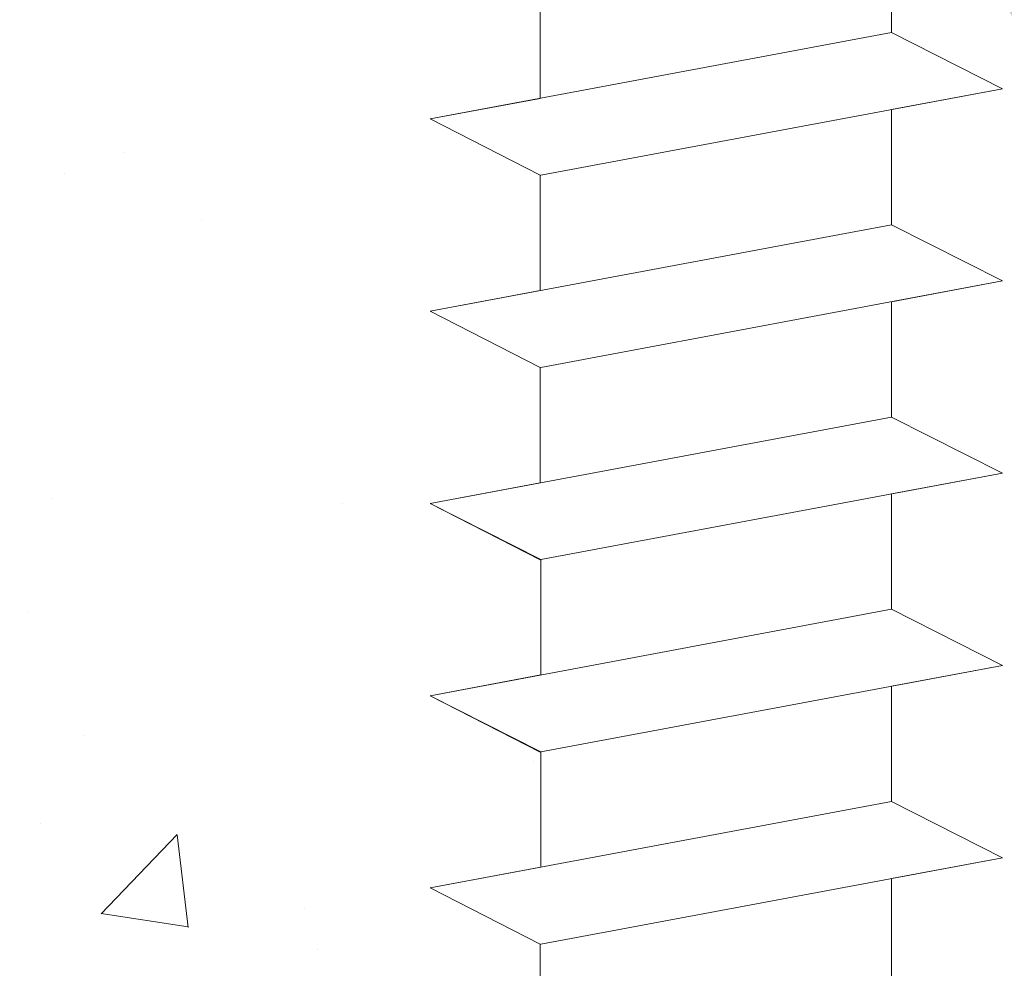
# Model space of a CAD drawing. Units: millimetres. Extents: x -650 to 1435, y 1013 to 1230.
# Drawn here: x 14 to 27, y 1149 to 1161 of the extents above; entities that cross this region are included whole.
import ezdxf

# ---------------------------------------------------------------- set-up
doc = ezdxf.new("R2010")
doc.units = ezdxf.units.MM
for name, color, linetype, lineweight in [('Lienen Montagebügel', 7, 'Continuous', 20), ('Lienen Ziegel', 7, 'Continuous', 15), ('Profile Sch', 251, 'Continuous', 15), ('Putznetz Sch', 254, 'Continuous', 15), ('Schrafur Montageb', 253, 'Continuous', 20)]:
    doc.layers.add(name, color=color, linetype=linetype, lineweight=lineweight)

# ---------------------------------------------------------------- blocks, each defined once
blk = doc.blocks.new('Körper 19')
at = {"layer": 'Schrafur Montageb'}
h = blk.add_hatch(color=256, dxfattribs=at)
edge = h.paths.add_edge_path()
edge.add_line((-1559.898, 1239.114), (-1559.898, 1235.552))
edge.add_line((-1559.898, 1235.552), (-1558, 1237.019))
edge.add_arc((-1557.871, 1236.866), 0.2, 359.6463, 129.9467, ccw=False)
edge.add_line((-1557.671, 1236.864), (-1557.671, 1239.616))
edge.add_line((-1557.671, 1239.616), (-1553.677, 1244.008))
edge.add_arc((-1555.231, 1245.749), 2.333, 311.7565, 360)
edge.add_line((-1552.898, 1245.749), (-1552.898, 1262.139))
edge.add_line((-1552.898, 1262.139), (-1552.698, 1262.139))
edge.add_arc((-1552.698, 1260.139), 2, 360, 90, ccw=False)
edge.add_line((-1550.698, 1260.139), (-1550.698, 1254.116))
edge.add_line((-1550.698, 1254.116), (-1548.698, 1254.116))
edge.add_line((-1548.698, 1254.116), (-1548.698, 1260.139))
edge.add_arc((-1552.698, 1260.139), 4, 0, 90)
edge.add_line((-1552.698, 1264.139), (-1552.898, 1264.139))
edge.add_line((-1552.898, 1264.139), (-1552.898, 1292.116))
edge.add_line((-1552.898, 1292.116), (-1552.698, 1292.116))
edge.add_arc((-1552.698, 1296.116), 4, 270, 0)
edge.add_line((-1548.698, 1296.116), (-1548.698, 1302.116))
edge.add_line((-1548.698, 1302.116), (-1550.698, 1302.116))
edge.add_line((-1550.698, 1302.116), (-1550.698, 1296.116))
edge.add_arc((-1552.698, 1296.116), 2, 270, 360, ccw=False)
edge.add_line((-1552.698, 1294.116), (-1552.898, 1294.116))
edge.add_line((-1552.898, 1294.116), (-1552.898, 1304.616))
edge.add_arc((-1554.898, 1304.616), 2, 0, 90)
edge.add_line((-1554.898, 1306.616), (-1598.656, 1306.616))
edge.add_arc((-1598.656, 1306.316), 0.3, 319.8833, 90, ccw=False)
edge.add_line((-1598.427, 1306.123), (-1599.656, 1304.616))
edge.add_line((-1599.656, 1304.616), (-1554.898, 1304.616))
edge.add_line((-1554.898, 1304.616), (-1554.898, 1245.616))
edge.add_line((-1554.898, 1245.616), (-1559.224, 1240.892))
edge.add_arc((-1556.491, 1238.84), 3.417, 143.1042, 175.4135)
edge = h.paths.add_edge_path()
edge.add_line((-1608.002, 1304.616), (-1652.898, 1304.616))
edge.add_line((-1652.898, 1304.616), (-1652.898, 1306.616))
edge.add_line((-1652.898, 1306.616), (-1609.139, 1306.616))
edge.add_arc((-1609.141, 1306.416), 0.2, 89.6463, 219.9467)
edge.add_line((-1609.294, 1306.288), (-1608.002, 1304.616))
h.paths.add_polyline_path([(-1559.898, 1227.566), (-1559.898, 1221.616)], flags=17)
edge = h.paths.add_edge_path()
edge.add_line((-1557.671, 1226.366), (-1557.671, 1221.616))
edge.add_line((-1559.898, 1221.616), (-1557.671, 1221.616))
edge.add_line((-1609.157, 1306.616), (-1609.139, 1306.616))
edge.add_line((-1558.164, 1226.152), (-1559.898, 1227.566))
edge.add_arc((-1557.971, 1226.381), 0.3, 229.8833, 0)
edge.add_line((-1559.898, 1227.566), (-1559.898, 1221.616))
edge.add_line((-1652.898, 1306.616), (-1652.898, 1304.616))
at = {"layer": 'Profile Sch'}
for p, q in [((-1601.556, 1292.084), (-1601.556, 1290.584)), ((-1601.556, 1292.084), (-1601.556, 1290.584)), ((-1601.556, 1292.084), (-1601.556, 1290.584)), ((-1601.556, 1292.084), (-1601.556, 1290.584)), ((-1601.556, 1292.084), (-1601.556, 1290.584)), ((-1601.556, 1292.084), (-1601.556, 1290.584)), ((-1606.125, 1291.228), (-1606.125, 1289.728)), ((-1606.125, 1291.228), (-1606.125, 1289.728)), ((-1606.125, 1291.228), (-1606.125, 1289.728)), ((-1606.125, 1291.228), (-1606.125, 1289.728)), ((-1606.125, 1291.228), (-1606.125, 1289.728)), ((-1606.125, 1291.228), (-1606.125, 1289.728)), ((-1606.125, 1291.228), (-1606.125, 1289.728)), ((-1606.125, 1291.228), (-1606.125, 1289.728)), ((-1606.125, 1291.228), (-1606.125, 1289.728)), ((-1606.125, 1291.228), (-1606.125, 1289.728)), ((-1606.125, 1291.228), (-1606.125, 1289.728)), ((-1606.125, 1291.228), (-1606.125, 1289.728)), ((-1601.556, 1290.584), (-1607.556, 1289.46)), ((-1601.556, 1290.584), (-1607.556, 1289.46)), ((-1601.556, 1290.584), (-1607.556, 1289.46)), ((-1601.556, 1290.584), (-1607.556, 1289.46)), ((-1601.556, 1290.584), (-1607.556, 1289.46)), ((-1601.556, 1290.584), (-1607.556, 1289.46)), ((-1601.556, 1290.584), (-1607.556, 1289.46)), ((-1601.556, 1290.584), (-1607.556, 1289.46)), ((-1601.556, 1290.584), (-1607.556, 1289.46)), ((-1601.556, 1290.584), (-1607.556, 1289.46)), ((-1601.556, 1290.584), (-1607.556, 1289.46)), ((-1601.556, 1290.584), (-1607.556, 1289.46)), ((-1600.116, 1289.853), (-1601.556, 1290.584)), ((-1600.116, 1289.853), (-1601.556, 1290.584)), ((-1600.116, 1289.853), (-1601.556, 1290.584)), ((-1600.116, 1289.853), (-1601.556, 1290.584)), ((-1600.116, 1289.853), (-1601.556, 1290.584)), ((-1600.116, 1289.853), (-1601.556, 1290.584)), ((-1600.116, 1289.853), (-1601.556, 1290.584)), ((-1600.116, 1289.853), (-1601.556, 1290.584)), ((-1600.116, 1289.853), (-1601.556, 1290.584)), ((-1600.116, 1289.853), (-1601.556, 1290.584)), ((-1600.116, 1289.853), (-1601.556, 1290.584)), ((-1600.116, 1289.853), (-1601.556, 1290.584)), ((-1600.116, 1289.853), (-1601.556, 1290.584)), ((-1600.116, 1289.853), (-1601.556, 1290.584)), ((-1600.116, 1289.853), (-1601.556, 1290.584)), ((-1600.116, 1289.853), (-1601.556, 1290.584)), ((-1600.116, 1289.853), (-1601.556, 1290.584)), ((-1600.116, 1289.853), (-1601.556, 1290.584)), ((-1600.116, 1289.853), (-1606.116, 1288.73)), ((-1600.116, 1289.853), (-1606.116, 1288.73)), ((-1600.116, 1289.853), (-1606.116, 1288.73)), ((-1600.116, 1289.853), (-1606.116, 1288.73)), ((-1600.116, 1289.853), (-1606.116, 1288.73)), ((-1600.116, 1289.853), (-1606.116, 1288.73)), ((-1600.116, 1289.853), (-1606.116, 1288.73)), ((-1600.116, 1289.853), (-1606.116, 1288.73)), ((-1600.116, 1289.853), (-1606.116, 1288.73)), ((-1600.116, 1289.853), (-1606.116, 1288.73)), ((-1600.116, 1289.853), (-1606.116, 1288.73)), ((-1600.116, 1289.853), (-1606.116, 1288.73)), ((-1600.116, 1289.853), (-1601.556, 1289.584)), ((-1600.116, 1289.853), (-1601.556, 1289.584)), ((-1600.116, 1289.853), (-1601.556, 1289.584)), ((-1600.116, 1289.853), (-1601.556, 1289.584)), ((-1600.116, 1289.853), (-1601.556, 1289.584)), ((-1600.116, 1289.853), (-1601.556, 1289.584)), ((-1606.125, 1289.728), (-1607.556, 1289.46)), ((-1606.125, 1289.728), (-1607.556, 1289.46)), ((-1606.125, 1289.728), (-1607.556, 1289.46)), ((-1606.125, 1289.728), (-1607.556, 1289.46)), ((-1606.125, 1289.728), (-1607.556, 1289.46)), ((-1606.125, 1289.728), (-1607.556, 1289.46)), ((-1601.556, 1289.584), (-1601.556, 1288.084)), ((-1601.556, 1289.584), (-1601.556, 1288.084)), ((-1601.556, 1289.584), (-1601.556, 1288.084)), ((-1601.556, 1289.584), (-1601.556, 1288.084)), ((-1601.556, 1289.584), (-1601.556, 1288.084)), ((-1601.556, 1289.584), (-1601.556, 1288.084)), ((-1601.556, 1289.584), (-1601.556, 1288.084)), ((-1601.556, 1289.584), (-1601.556, 1288.084)), ((-1601.556, 1289.584), (-1601.556, 1288.084)), ((-1601.556, 1289.584), (-1601.556, 1288.084)), ((-1601.556, 1289.584), (-1601.556, 1288.084)), ((-1601.556, 1289.584), (-1601.556, 1288.084)), ((-1606.125, 1288.728), (-1607.556, 1289.46)), ((-1606.125, 1288.728), (-1607.556, 1289.46)), ((-1606.125, 1288.728), (-1607.556, 1289.46)), ((-1606.125, 1288.728), (-1607.556, 1289.46)), ((-1606.125, 1288.728), (-1607.556, 1289.46)), ((-1606.125, 1288.728), (-1607.556, 1289.46)), ((-1606.125, 1288.728), (-1607.556, 1289.46)), ((-1606.125, 1288.728), (-1607.556, 1289.46)), ((-1606.125, 1288.728), (-1607.556, 1289.46)), ((-1606.125, 1288.728), (-1607.556, 1289.46)), ((-1606.125, 1288.728), (-1607.556, 1289.46)), ((-1606.125, 1288.728), (-1607.556, 1289.46)), ((-1606.125, 1288.728), (-1607.556, 1289.46)), ((-1606.125, 1288.728), (-1607.556, 1289.46)), ((-1606.125, 1288.728), (-1607.556, 1289.46)), ((-1606.125, 1288.728), (-1607.556, 1289.46)), ((-1606.125, 1288.728), (-1607.556, 1289.46)), ((-1606.125, 1288.728), (-1607.556, 1289.46)), ((-1606.125, 1288.728), (-1606.125, 1287.228)), ((-1606.125, 1288.728), (-1606.125, 1287.228)), ((-1606.125, 1288.728), (-1606.125, 1287.228)), ((-1606.125, 1288.728), (-1606.125, 1287.228)), ((-1606.125, 1288.728), (-1606.125, 1287.228)), ((-1606.125, 1288.728), (-1606.125, 1287.228)), ((-1606.125, 1288.728), (-1606.125, 1287.228)), ((-1606.125, 1288.728), (-1606.125, 1287.228)), ((-1606.125, 1288.728), (-1606.125, 1287.228)), ((-1606.125, 1288.728), (-1606.125, 1287.228)), ((-1606.125, 1288.728), (-1606.125, 1287.228)), ((-1606.125, 1288.728), (-1606.125, 1287.228)), ((-1601.556, 1288.084), (-1607.556, 1286.96)), ((-1601.556, 1288.084), (-1607.556, 1286.96)), ((-1601.556, 1288.084), (-1607.556, 1286.96)), ((-1601.556, 1288.084), (-1607.556, 1286.96)), ((-1601.556, 1288.084), (-1607.556, 1286.96)), ((-1601.556, 1288.084), (-1607.556, 1286.96)), ((-1601.556, 1288.084), (-1607.556, 1286.96)), ((-1601.556, 1288.084), (-1607.556, 1286.96)), ((-1601.556, 1288.084), (-1607.556, 1286.96)), ((-1601.556, 1288.084), (-1607.556, 1286.96)), ((-1601.556, 1288.084), (-1607.556, 1286.96)), ((-1601.556, 1288.084), (-1607.556, 1286.96)), ((-1600.116, 1287.353), (-1601.556, 1288.084)), ((-1600.116, 1287.353), (-1601.556, 1288.084)), ((-1600.116, 1287.353), (-1601.556, 1288.084)), ((-1600.116, 1287.353), (-1601.556, 1288.084)), ((-1600.116, 1287.353), (-1601.556, 1288.084)), ((-1600.116, 1287.353), (-1601.556, 1288.084)), ((-1600.116, 1287.353), (-1601.556, 1288.084)), ((-1600.116, 1287.353), (-1601.556, 1288.084)), ((-1600.116, 1287.353), (-1601.556, 1288.084)), ((-1600.116, 1287.353), (-1601.556, 1288.084)), ((-1600.116, 1287.353), (-1601.556, 1288.084)), ((-1600.116, 1287.353), (-1601.556, 1288.084)), ((-1600.116, 1287.353), (-1601.556, 1288.084)), ((-1600.116, 1287.353), (-1601.556, 1288.084)), ((-1600.116, 1287.353), (-1601.556, 1288.084)), ((-1600.116, 1287.353), (-1601.556, 1288.084)), ((-1600.116, 1287.353), (-1601.556, 1288.084)), ((-1600.116, 1287.353), (-1601.556, 1288.084)), ((-1600.116, 1287.353), (-1606.116, 1286.23)), ((-1600.116, 1287.353), (-1606.116, 1286.23)), ((-1600.116, 1287.353), (-1606.116, 1286.23)), ((-1600.116, 1287.353), (-1606.116, 1286.23)), ((-1600.116, 1287.353), (-1606.116, 1286.23)), ((-1600.116, 1287.353), (-1606.116, 1286.23)), ((-1600.116, 1287.353), (-1606.116, 1286.23)), ((-1600.116, 1287.353), (-1606.116, 1286.23)), ((-1600.116, 1287.353), (-1606.116, 1286.23)), ((-1600.116, 1287.353), (-1606.116, 1286.23)), ((-1600.116, 1287.353), (-1606.116, 1286.23)), ((-1600.116, 1287.353), (-1606.116, 1286.23)), ((-1600.116, 1287.353), (-1601.556, 1287.084)), ((-1600.116, 1287.353), (-1601.556, 1287.084)), ((-1600.116, 1287.353), (-1601.556, 1287.084)), ((-1600.116, 1287.353), (-1601.556, 1287.084)), ((-1600.116, 1287.353), (-1601.556, 1287.084)), ((-1600.116, 1287.353), (-1601.556, 1287.084)), ((-1606.125, 1287.228), (-1607.556, 1286.96)), ((-1606.125, 1287.228), (-1607.556, 1286.96)), ((-1606.125, 1287.228), (-1607.556, 1286.96)), ((-1606.125, 1287.228), (-1607.556, 1286.96)), ((-1606.125, 1287.228), (-1607.556, 1286.96)), ((-1606.125, 1287.228), (-1607.556, 1286.96)), ((-1601.556, 1287.084), (-1601.556, 1285.584)), ((-1601.556, 1287.084), (-1601.556, 1285.584)), ((-1601.556, 1287.084), (-1601.556, 1285.584)), ((-1601.556, 1287.084), (-1601.556, 1285.584)), ((-1601.556, 1287.084), (-1601.556, 1285.584)), ((-1601.556, 1287.084), (-1601.556, 1285.584)), ((-1601.556, 1287.084), (-1601.556, 1285.584)), ((-1601.556, 1287.084), (-1601.556, 1285.584)), ((-1601.556, 1287.084), (-1601.556, 1285.584)), ((-1601.556, 1287.084), (-1601.556, 1285.584)), ((-1601.556, 1287.084), (-1601.556, 1285.584)), ((-1601.556, 1287.084), (-1601.556, 1285.584)), ((-1606.125, 1286.228), (-1607.556, 1286.96)), ((-1606.125, 1286.228), (-1607.556, 1286.96)), ((-1606.125, 1286.228), (-1607.556, 1286.96)), ((-1606.125, 1286.228), (-1607.556, 1286.96)), ((-1606.125, 1286.228), (-1607.556, 1286.96)), ((-1606.125, 1286.228), (-1607.556, 1286.96)), ((-1606.125, 1286.228), (-1607.556, 1286.96)), ((-1606.125, 1286.228), (-1607.556, 1286.96)), ((-1606.125, 1286.228), (-1607.556, 1286.96)), ((-1606.125, 1286.228), (-1607.556, 1286.96)), ((-1606.125, 1286.228), (-1607.556, 1286.96)), ((-1606.125, 1286.228), (-1607.556, 1286.96)), ((-1606.125, 1286.228), (-1607.556, 1286.96)), ((-1606.125, 1286.228), (-1607.556, 1286.96)), ((-1606.125, 1286.228), (-1607.556, 1286.96)), ((-1606.125, 1286.228), (-1607.556, 1286.96)), ((-1606.125, 1286.228), (-1607.556, 1286.96)), ((-1606.125, 1286.228), (-1607.556, 1286.96)), ((-1606.125, 1286.228), (-1606.125, 1284.728)), ((-1606.125, 1286.228), (-1606.125, 1284.728)), ((-1606.125, 1286.228), (-1606.125, 1284.728)), ((-1606.125, 1286.228), (-1606.125, 1284.728)), ((-1606.125, 1286.228), (-1606.125, 1284.728)), ((-1606.125, 1286.228), (-1606.125, 1284.728)), ((-1606.125, 1286.228), (-1606.125, 1284.728)), ((-1606.125, 1286.228), (-1606.125, 1284.728)), ((-1606.125, 1286.228), (-1606.125, 1284.728)), ((-1606.125, 1286.228), (-1606.125, 1284.728)), ((-1606.125, 1286.228), (-1606.125, 1284.728)), ((-1606.125, 1286.228), (-1606.125, 1284.728)), ((-1601.556, 1285.584), (-1607.556, 1284.46)), ((-1601.556, 1285.584), (-1607.556, 1284.46)), ((-1601.556, 1285.584), (-1607.556, 1284.46)), ((-1601.556, 1285.584), (-1607.556, 1284.46)), ((-1601.556, 1285.584), (-1607.556, 1284.46)), ((-1601.556, 1285.584), (-1607.556, 1284.46)), ((-1601.556, 1285.584), (-1607.556, 1284.46)), ((-1601.556, 1285.584), (-1607.556, 1284.46)), ((-1601.556, 1285.584), (-1607.556, 1284.46)), ((-1601.556, 1285.584), (-1607.556, 1284.46)), ((-1601.556, 1285.584), (-1607.556, 1284.46)), ((-1601.556, 1285.584), (-1607.556, 1284.46)), ((-1600.116, 1284.853), (-1601.556, 1285.584)), ((-1600.116, 1284.853), (-1601.556, 1285.584)), ((-1600.116, 1284.853), (-1601.556, 1285.584)), ((-1600.116, 1284.853), (-1601.556, 1285.584)), ((-1600.116, 1284.853), (-1601.556, 1285.584)), ((-1600.116, 1284.853), (-1601.556, 1285.584)), ((-1600.116, 1284.853), (-1601.556, 1285.584)), ((-1600.116, 1284.853), (-1601.556, 1285.584)), ((-1600.116, 1284.853), (-1601.556, 1285.584)), ((-1600.116, 1284.853), (-1601.556, 1285.584)), ((-1600.116, 1284.853), (-1601.556, 1285.584)), ((-1600.116, 1284.853), (-1601.556, 1285.584)), ((-1600.116, 1284.853), (-1601.556, 1285.584)), ((-1600.116, 1284.853), (-1601.556, 1285.584)), ((-1600.116, 1284.853), (-1601.556, 1285.584)), ((-1600.116, 1284.853), (-1601.556, 1285.584)), ((-1600.116, 1284.853), (-1601.556, 1285.584)), ((-1600.116, 1284.853), (-1601.556, 1285.584)), ((-1600.116, 1284.853), (-1606.116, 1283.73)), ((-1600.116, 1284.853), (-1606.116, 1283.73)), ((-1600.116, 1284.853), (-1606.116, 1283.73)), ((-1600.116, 1284.853), (-1606.116, 1283.73)), ((-1600.116, 1284.853), (-1606.116, 1283.73)), ((-1600.116, 1284.853), (-1606.116, 1283.73)), ((-1600.116, 1284.853), (-1606.116, 1283.73)), ((-1600.116, 1284.853), (-1606.116, 1283.73)), ((-1600.116, 1284.853), (-1606.116, 1283.73)), ((-1600.116, 1284.853), (-1606.116, 1283.73)), ((-1600.116, 1284.853), (-1606.116, 1283.73)), ((-1600.116, 1284.853), (-1606.116, 1283.73)), ((-1600.116, 1284.853), (-1601.556, 1284.584)), ((-1600.116, 1284.853), (-1601.556, 1284.584)), ((-1600.116, 1284.853), (-1601.556, 1284.584)), ((-1600.116, 1284.853), (-1601.556, 1284.584)), ((-1600.116, 1284.853), (-1601.556, 1284.584)), ((-1600.116, 1284.853), (-1601.556, 1284.584)), ((-1606.125, 1284.728), (-1607.556, 1284.46)), ((-1606.125, 1284.728), (-1607.556, 1284.46)), ((-1606.125, 1284.728), (-1607.556, 1284.46)), ((-1606.125, 1284.728), (-1607.556, 1284.46)), ((-1606.125, 1284.728), (-1607.556, 1284.46)), ((-1606.125, 1284.728), (-1607.556, 1284.46)), ((-1601.556, 1284.584), (-1601.556, 1283.084)), ((-1601.556, 1284.584), (-1601.556, 1283.084)), ((-1601.556, 1284.584), (-1601.556, 1283.084)), ((-1601.556, 1284.584), (-1601.556, 1283.084)), ((-1601.556, 1284.584), (-1601.556, 1283.084)), ((-1601.556, 1284.584), (-1601.556, 1283.084)), ((-1601.556, 1284.584), (-1601.556, 1283.084)), ((-1601.556, 1284.584), (-1601.556, 1283.084)), ((-1601.556, 1284.584), (-1601.556, 1283.084)), ((-1601.556, 1284.584), (-1601.556, 1283.084)), ((-1601.556, 1284.584), (-1601.556, 1283.084)), ((-1601.556, 1284.584), (-1601.556, 1283.084)), ((-1606.116, 1283.73), (-1607.556, 1284.46)), ((-1606.125, 1283.728), (-1607.556, 1284.46)), ((-1606.125, 1283.728), (-1607.556, 1284.46)), ((-1606.116, 1283.73), (-1607.556, 1284.46)), ((-1606.125, 1283.728), (-1607.556, 1284.46)), ((-1606.125, 1283.728), (-1607.556, 1284.46)), ((-1606.116, 1283.73), (-1607.556, 1284.46)), ((-1606.125, 1283.728), (-1607.556, 1284.46)), ((-1606.125, 1283.728), (-1607.556, 1284.46)), ((-1606.116, 1283.73), (-1607.556, 1284.46)), ((-1606.125, 1283.728), (-1607.556, 1284.46)), ((-1606.125, 1283.728), (-1607.556, 1284.46)), ((-1606.116, 1283.73), (-1607.556, 1284.46)), ((-1606.125, 1283.728), (-1607.556, 1284.46)), ((-1606.125, 1283.728), (-1607.556, 1284.46)), ((-1606.116, 1283.73), (-1607.556, 1284.46)), ((-1606.125, 1283.728), (-1607.556, 1284.46)), ((-1606.125, 1283.728), (-1607.556, 1284.46)), ((-1606.116, 1283.73), (-1606.116, 1282.23)), ((-1606.116, 1283.73), (-1606.116, 1282.23)), ((-1606.116, 1283.73), (-1606.116, 1282.23)), ((-1606.116, 1283.73), (-1606.116, 1282.23)), ((-1606.116, 1283.73), (-1606.116, 1282.23)), ((-1606.116, 1283.73), (-1606.116, 1282.23)), ((-1606.116, 1283.73), (-1606.116, 1282.23)), ((-1606.116, 1283.73), (-1606.116, 1282.23)), ((-1606.116, 1283.73), (-1606.116, 1282.23)), ((-1606.116, 1283.73), (-1606.116, 1282.23)), ((-1606.116, 1283.73), (-1606.116, 1282.23)), ((-1606.116, 1283.73), (-1606.116, 1282.23)), ((-1601.556, 1283.084), (-1607.556, 1281.96)), ((-1601.556, 1283.084), (-1607.556, 1281.96)), ((-1601.556, 1283.084), (-1607.556, 1281.96)), ((-1601.556, 1283.084), (-1607.556, 1281.96)), ((-1601.556, 1283.084), (-1607.556, 1281.96)), ((-1601.556, 1283.084), (-1607.556, 1281.96)), ((-1601.556, 1283.084), (-1607.556, 1281.96)), ((-1601.556, 1283.084), (-1607.556, 1281.96)), ((-1601.556, 1283.084), (-1607.556, 1281.96)), ((-1601.556, 1283.084), (-1607.556, 1281.96)), ((-1601.556, 1283.084), (-1607.556, 1281.96)), ((-1601.556, 1283.084), (-1607.556, 1281.96)), ((-1600.116, 1282.353), (-1601.556, 1283.084)), ((-1600.116, 1282.353), (-1601.556, 1283.084)), ((-1600.116, 1282.353), (-1601.556, 1283.084)), ((-1600.116, 1282.353), (-1601.556, 1283.084)), ((-1600.116, 1282.353), (-1601.556, 1283.084)), ((-1600.116, 1282.353), (-1601.556, 1283.084)), ((-1600.116, 1282.353), (-1601.556, 1283.084)), ((-1600.116, 1282.353), (-1601.556, 1283.084)), ((-1600.116, 1282.353), (-1601.556, 1283.084)), ((-1600.116, 1282.353), (-1601.556, 1283.084)), ((-1600.116, 1282.353), (-1601.556, 1283.084)), ((-1600.116, 1282.353), (-1601.556, 1283.084)), ((-1600.116, 1282.353), (-1601.556, 1283.084)), ((-1600.116, 1282.353), (-1601.556, 1283.084)), ((-1600.116, 1282.353), (-1601.556, 1283.084)), ((-1600.116, 1282.353), (-1601.556, 1283.084)), ((-1600.116, 1282.353), (-1601.556, 1283.084)), ((-1600.116, 1282.353), (-1601.556, 1283.084)), ((-1600.116, 1282.353), (-1606.116, 1281.23)), ((-1600.116, 1282.353), (-1606.116, 1281.23)), ((-1600.116, 1282.353), (-1606.116, 1281.23)), ((-1600.116, 1282.353), (-1606.116, 1281.23)), ((-1600.116, 1282.353), (-1606.116, 1281.23)), ((-1600.116, 1282.353), (-1606.116, 1281.23)), ((-1600.116, 1282.353), (-1606.116, 1281.23)), ((-1600.116, 1282.353), (-1606.116, 1281.23)), ((-1600.116, 1282.353), (-1606.116, 1281.23)), ((-1600.116, 1282.353), (-1606.116, 1281.23)), ((-1600.116, 1282.353), (-1606.116, 1281.23)), ((-1600.116, 1282.353), (-1606.116, 1281.23)), ((-1600.116, 1282.353), (-1601.556, 1282.084)), ((-1600.116, 1282.353), (-1601.556, 1282.084)), ((-1600.116, 1282.353), (-1601.556, 1282.084)), ((-1600.116, 1282.353), (-1601.556, 1282.084)), ((-1600.116, 1282.353), (-1601.556, 1282.084)), ((-1600.116, 1282.353), (-1601.556, 1282.084)), ((-1606.116, 1282.23), (-1607.556, 1281.96)), ((-1606.116, 1282.23), (-1607.556, 1281.96)), ((-1606.116, 1282.23), (-1607.556, 1281.96)), ((-1606.116, 1282.23), (-1607.556, 1281.96)), ((-1606.116, 1282.23), (-1607.556, 1281.96)), ((-1606.116, 1282.23), (-1607.556, 1281.96)), ((-1601.556, 1282.084), (-1601.556, 1280.584)), ((-1601.556, 1282.084), (-1601.556, 1280.584)), ((-1601.556, 1282.084), (-1601.556, 1280.584)), ((-1601.556, 1282.084), (-1601.556, 1280.584)), ((-1601.556, 1282.084), (-1601.556, 1280.584)), ((-1601.556, 1282.084), (-1601.556, 1280.584)), ((-1601.556, 1282.084), (-1601.556, 1280.584)), ((-1601.556, 1282.084), (-1601.556, 1280.584)), ((-1601.556, 1282.084), (-1601.556, 1280.584)), ((-1601.556, 1282.084), (-1601.556, 1280.584)), ((-1601.556, 1282.084), (-1601.556, 1280.584)), ((-1601.556, 1282.084), (-1601.556, 1280.584)), ((-1606.116, 1281.23), (-1607.556, 1281.96)), ((-1606.125, 1281.228), (-1607.556, 1281.96)), ((-1606.125, 1281.228), (-1607.556, 1281.96)), ((-1606.116, 1281.23), (-1607.556, 1281.96)), ((-1606.125, 1281.228), (-1607.556, 1281.96)), ((-1606.125, 1281.228), (-1607.556, 1281.96)), ((-1606.116, 1281.23), (-1607.556, 1281.96)), ((-1606.125, 1281.228), (-1607.556, 1281.96)), ((-1606.125, 1281.228), (-1607.556, 1281.96)), ((-1606.116, 1281.23), (-1607.556, 1281.96)), ((-1606.125, 1281.228), (-1607.556, 1281.96)), ((-1606.125, 1281.228), (-1607.556, 1281.96)), ((-1606.116, 1281.23), (-1607.556, 1281.96)), ((-1606.125, 1281.228), (-1607.556, 1281.96)), ((-1606.125, 1281.228), (-1607.556, 1281.96)), ((-1606.116, 1281.23), (-1607.556, 1281.96)), ((-1606.125, 1281.228), (-1607.556, 1281.96)), ((-1606.125, 1281.228), (-1607.556, 1281.96)), ((-1606.116, 1281.23), (-1606.116, 1279.73)), ((-1606.116, 1281.23), (-1606.116, 1279.73)), ((-1606.116, 1281.23), (-1606.116, 1279.73)), ((-1606.116, 1281.23), (-1606.116, 1279.73)), ((-1606.116, 1281.23), (-1606.116, 1279.73)), ((-1606.116, 1281.23), (-1606.116, 1279.73)), ((-1606.116, 1281.23), (-1606.116, 1279.73)), ((-1606.116, 1281.23), (-1606.116, 1279.73)), ((-1606.116, 1281.23), (-1606.116, 1279.73)), ((-1606.116, 1281.23), (-1606.116, 1279.73)), ((-1606.116, 1281.23), (-1606.116, 1279.73)), ((-1606.116, 1281.23), (-1606.116, 1279.73)), ((-1601.556, 1280.584), (-1607.556, 1279.46)), ((-1601.556, 1280.584), (-1607.556, 1279.46)), ((-1601.556, 1280.584), (-1607.556, 1279.46)), ((-1601.556, 1280.584), (-1607.556, 1279.46)), ((-1601.556, 1280.584), (-1607.556, 1279.46)), ((-1601.556, 1280.584), (-1607.556, 1279.46)), ((-1601.556, 1280.584), (-1607.556, 1279.46)), ((-1601.556, 1280.584), (-1607.556, 1279.46)), ((-1601.556, 1280.584), (-1607.556, 1279.46)), ((-1601.556, 1280.584), (-1607.556, 1279.46)), ((-1601.556, 1280.584), (-1607.556, 1279.46)), ((-1601.556, 1280.584), (-1607.556, 1279.46)), ((-1600.116, 1279.853), (-1601.556, 1280.584)), ((-1600.116, 1279.853), (-1601.556, 1280.584)), ((-1600.116, 1279.853), (-1601.556, 1280.584)), ((-1600.116, 1279.853), (-1601.556, 1280.584)), ((-1600.116, 1279.853), (-1601.556, 1280.584)), ((-1600.116, 1279.853), (-1601.556, 1280.584)), ((-1600.116, 1279.853), (-1601.556, 1280.584)), ((-1600.116, 1279.853), (-1601.556, 1280.584)), ((-1600.116, 1279.853), (-1601.556, 1280.584)), ((-1600.116, 1279.853), (-1601.556, 1280.584)), ((-1600.116, 1279.853), (-1601.556, 1280.584)), ((-1600.116, 1279.853), (-1601.556, 1280.584)), ((-1600.116, 1279.853), (-1601.556, 1280.584)), ((-1600.116, 1279.853), (-1601.556, 1280.584)), ((-1600.116, 1279.853), (-1601.556, 1280.584)), ((-1600.116, 1279.853), (-1601.556, 1280.584)), ((-1600.116, 1279.853), (-1601.556, 1280.584)), ((-1600.116, 1279.853), (-1601.556, 1280.584)), ((-1600.116, 1279.853), (-1606.116, 1278.73)), ((-1600.116, 1279.853), (-1606.116, 1278.73)), ((-1600.116, 1279.853), (-1606.116, 1278.73)), ((-1600.116, 1279.853), (-1606.116, 1278.73)), ((-1600.116, 1279.853), (-1606.116, 1278.73)), ((-1600.116, 1279.853), (-1606.116, 1278.73)), ((-1600.116, 1279.853), (-1606.116, 1278.73)), ((-1600.116, 1279.853), (-1606.116, 1278.73)), ((-1600.116, 1279.853), (-1606.116, 1278.73)), ((-1600.116, 1279.853), (-1606.116, 1278.73)), ((-1600.116, 1279.853), (-1606.116, 1278.73)), ((-1600.116, 1279.853), (-1606.116, 1278.73)), ((-1600.116, 1279.853), (-1601.556, 1279.584)), ((-1600.116, 1279.853), (-1601.556, 1279.584)), ((-1600.116, 1279.853), (-1601.556, 1279.584)), ((-1600.116, 1279.853), (-1601.556, 1279.584)), ((-1600.116, 1279.853), (-1601.556, 1279.584)), ((-1600.116, 1279.853), (-1601.556, 1279.584)), ((-1606.116, 1279.73), (-1607.556, 1279.46)), ((-1606.116, 1279.73), (-1607.556, 1279.46)), ((-1606.116, 1279.73), (-1607.556, 1279.46)), ((-1606.116, 1279.73), (-1607.556, 1279.46)), ((-1606.116, 1279.73), (-1607.556, 1279.46)), ((-1606.116, 1279.73), (-1607.556, 1279.46)), ((-1601.556, 1279.584), (-1601.556, 1278.084)), ((-1601.556, 1279.584), (-1601.556, 1278.084)), ((-1601.556, 1279.584), (-1601.556, 1278.084)), ((-1601.556, 1279.584), (-1601.556, 1278.084)), ((-1601.556, 1279.584), (-1601.556, 1278.084)), ((-1601.556, 1279.584), (-1601.556, 1278.084)), ((-1601.556, 1279.584), (-1601.556, 1278.084)), ((-1601.556, 1279.584), (-1601.556, 1278.084)), ((-1601.556, 1279.584), (-1601.556, 1278.084)), ((-1601.556, 1279.584), (-1601.556, 1278.084)), ((-1601.556, 1279.584), (-1601.556, 1278.084)), ((-1601.556, 1279.584), (-1601.556, 1278.084)), ((-1606.125, 1278.728), (-1607.556, 1279.46)), ((-1606.125, 1278.728), (-1607.556, 1279.46)), ((-1606.125, 1278.728), (-1607.556, 1279.46)), ((-1606.125, 1278.728), (-1607.556, 1279.46)), ((-1606.125, 1278.728), (-1607.556, 1279.46)), ((-1606.125, 1278.728), (-1607.556, 1279.46)), ((-1606.125, 1278.728), (-1607.556, 1279.46)), ((-1606.125, 1278.728), (-1607.556, 1279.46)), ((-1606.125, 1278.728), (-1607.556, 1279.46)), ((-1606.125, 1278.728), (-1607.556, 1279.46)), ((-1606.125, 1278.728), (-1607.556, 1279.46)), ((-1606.125, 1278.728), (-1607.556, 1279.46)), ((-1606.125, 1278.728), (-1607.556, 1279.46)), ((-1606.125, 1278.728), (-1607.556, 1279.46)), ((-1606.125, 1278.728), (-1607.556, 1279.46)), ((-1606.125, 1278.728), (-1607.556, 1279.46)), ((-1606.125, 1278.728), (-1607.556, 1279.46)), ((-1606.125, 1278.728), (-1607.556, 1279.46)), ((-1606.125, 1278.728), (-1606.125, 1277.228)), ((-1606.125, 1278.728), (-1606.125, 1277.228)), ((-1606.125, 1278.728), (-1606.125, 1277.228)), ((-1606.125, 1278.728), (-1606.125, 1277.228)), ((-1606.125, 1278.728), (-1606.125, 1277.228)), ((-1606.125, 1278.728), (-1606.125, 1277.228)), ((-1606.125, 1278.728), (-1606.125, 1277.228)), ((-1606.125, 1278.728), (-1606.125, 1277.228)), ((-1606.125, 1278.728), (-1606.125, 1277.228)), ((-1606.125, 1278.728), (-1606.125, 1277.228)), ((-1606.125, 1278.728), (-1606.125, 1277.228)), ((-1606.125, 1278.728), (-1606.125, 1277.228))]:
    blk.add_line(p, q, dxfattribs=at)
at = {"layer": 'Putznetz Sch'}
for p, q in [((-1611.536, 1289.025), (-1611.536, 1289.025)), ((-1611.536, 1289.025), (-1611.536, 1289.025)), ((-1612.318, 1288.754), (-1612.318, 1288.754)), ((-1612.318, 1288.754), (-1612.318, 1288.754)), ((-1610.529, 1288.153), (-1610.529, 1288.153)), ((-1610.529, 1288.153), (-1610.529, 1288.153)), ((-1612.473, 1284.526), (-1612.473, 1284.526)), ((-1612.473, 1284.526), (-1612.473, 1284.526)), ((-1608.694, 1284.456), (-1608.694, 1284.456)), ((-1608.694, 1284.456), (-1608.694, 1284.456)), ((-1612.796, 1283.036), (-1612.796, 1283.036)), ((-1612.796, 1283.036), (-1612.796, 1283.036)), ((-1612.06, 1281.448), (-1612.06, 1281.448)), ((-1612.06, 1281.448), (-1612.06, 1281.448)), ((-1606.212, 1281.111), (-1606.212, 1281.111)), ((-1606.212, 1281.111), (-1606.212, 1281.111)), ((-1612.627, 1280.298), (-1612.627, 1280.298)), ((-1612.627, 1280.298), (-1612.627, 1280.298)), ((-1611.835, 1279.124), (-1610.846, 1280.155)), ((-1611.835, 1279.124), (-1610.846, 1280.155)), ((-1610.706, 1278.947), (-1610.846, 1280.153)), ((-1610.706, 1278.947), (-1610.846, 1280.153)), ((-1611.835, 1279.128), (-1610.705, 1278.953)), ((-1611.835, 1279.128), (-1610.705, 1278.953)), ((-1609.19, 1279.191), (-1609.19, 1279.191)), ((-1609.19, 1279.191), (-1609.19, 1279.191)), ((-1609.017, 1278.659), (-1609.017, 1278.659)), ((-1609.017, 1278.659), (-1609.017, 1278.659))]:
    blk.add_line(p, q, dxfattribs=at)
blk = doc.blocks.new('Körper 21')
at = {"layer": 'Lienen Montagebügel'}
blk.add_blockref('Körper 19', (0, 0), dxfattribs=at)
at = {"layer": 'Lienen Ziegel'}
blk.add_blockref('Körper 19', (0, 0), dxfattribs=at)

msp = doc.modelspace()

# ---------------------------------------------------------------- block references
at = {"layer": 'Lienen Ziegel'}
msp.add_blockref('Körper 21', (1627.024, -129.466), dxfattribs=at)

doc.saveas('drawing.dxf')
